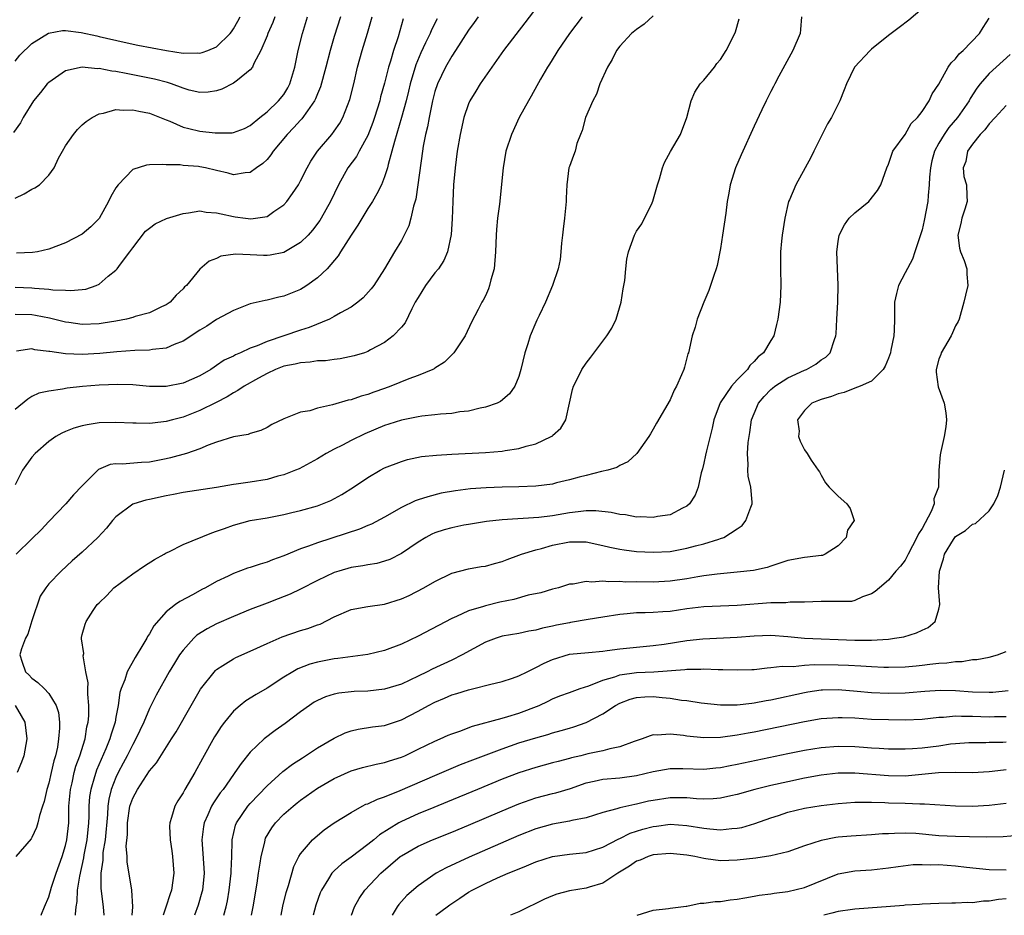
# Model space of a CAD drawing. Units: inches. Extents: x 2619000 to 2622000, y 1518000 to 1521000.
# Drawn here: x 2619306 to 2619423, y 1518000 to 1518107 of the extents above; entities that cross this region are included whole.
import ezdxf

# ---------------------------------------------------------------- set-up
doc = ezdxf.new("R2010")
doc.units = ezdxf.units.IN
doc.header["$MEASUREMENT"] = 0
doc.layers.add('LD26191518_2ft', color=52, linetype='Continuous')

msp = doc.modelspace()

# ---------------------------------------------------------------- linework, layer by layer
at = {"layer": 'LD26191518_2ft'}
for points, elevation in [([(2619367.78, 1518109), (2619365.71, 1518106.29), (2619363.16, 1518103), (2619361.76, 1518101), (2619360.39, 1518099), (2619359.87, 1518098.13), (2619359.17, 1518097), (2619359, 1518096.62), (2619358.45, 1518095), (2619357.98, 1518093), (2619357.66, 1518091), (2619357.41, 1518089), (2619357.22, 1518087), (2619357.12, 1518085), (2619357.06, 1518082.94), (2619356.94, 1518081.06), (2619356.51, 1518079), (2619356.04, 1518077.96), (2619355.41, 1518077), (2619355, 1518076.52), (2619353.87, 1518075), (2619353, 1518073.58), (2619352.66, 1518073), (2619352.24, 1518072.24), (2619351.44, 1518070.56), (2619351, 1518070.03), (2619350.03, 1518069), (2619349, 1518068.22), (2619347.32, 1518067.32), (2619347, 1518067.13), (2619346.61, 1518067), (2619345.37, 1518066.63), (2619343.72, 1518066.28), (2619343, 1518066.2), (2619341.96, 1518066.04), (2619341, 1518066.01), (2619340.14, 1518065.86), (2619339, 1518065.81), (2619338.36, 1518065.64), (2619337, 1518065.38), (2619336.02, 1518065), (2619335, 1518064.52), (2619333.97, 1518063.97), (2619332.27, 1518063), (2619331.52, 1518062.48), (2619331, 1518062.22), (2619330.26, 1518061.74), (2619328.94, 1518061.06), (2619327, 1518060.11), (2619325, 1518059.32), (2619323.75, 1518059), (2619323, 1518058.79), (2619321.38, 1518058.62), (2619321, 1518058.56), (2619319.4, 1518058.6), (2619319, 1518058.59), (2619317, 1518058.68), (2619315, 1518058.63), (2619313.58, 1518058.42), (2619313, 1518058.3), (2619312, 1518058), (2619311, 1518057.61), (2619310.58, 1518057.42), (2619309.84, 1518057), (2619309, 1518056.42), (2619307.37, 1518055), (2619307, 1518054.57), (2619305.87, 1518053), (2619305, 1518051.25)], 8082), ([(2619335.94, 1518107), (2619335.7, 1518106.3), (2619335.09, 1518105), (2619335, 1518104.74), (2619334.27, 1518103), (2619333.42, 1518101.42), (2619333.25, 1518101), (2619333, 1518100.68), (2619331.47, 1518099.47), (2619331, 1518099.08), (2619329.61, 1518098.39), (2619329, 1518098.18), (2619327.98, 1518098.02), (2619327, 1518097.98), (2619325.73, 1518098.27), (2619325, 1518098.48), (2619323.63, 1518099), (2619323.16, 1518099.16), (2619321.58, 1518099.58), (2619319, 1518100.1), (2619318.23, 1518100.23), (2619317, 1518100.5), (2619316.53, 1518100.53), (2619315, 1518100.84), (2619314.82, 1518100.82), (2619313, 1518100.98), (2619311, 1518100.57), (2619309, 1518099.18), (2619308.83, 1518099), (2619308.02, 1518097.98), (2619307.18, 1518097), (2619305.97, 1518095), (2619305.63, 1518094.37), (2619304.8, 1518093.2)], 8068), ([(2619360.15, 1518107), (2619359.68, 1518106.32), (2619359, 1518105.4), (2619357.46, 1518103), (2619357, 1518102.31), (2619356.25, 1518101), (2619355.29, 1518099), (2619355, 1518098.09), (2619354.72, 1518097), (2619354.31, 1518095), (2619354.11, 1518093.89), (2619353.88, 1518093), (2619353.6, 1518091.6), (2619353.51, 1518091), (2619352.97, 1518087), (2619352.72, 1518085.28), (2619352.45, 1518084.45), (2619352.14, 1518083), (2619351.88, 1518082.12), (2619351, 1518080.35), (2619350.18, 1518079), (2619349, 1518076.98), (2619347.73, 1518075), (2619347.41, 1518074.59), (2619346.46, 1518073.54), (2619345.81, 1518073), (2619345, 1518072.43), (2619343.73, 1518071.73), (2619343, 1518071.29), (2619342.43, 1518071), (2619340.02, 1518069.98), (2619339, 1518069.68), (2619337.02, 1518069), (2619335, 1518068.33), (2619333.82, 1518067.82), (2619333, 1518067.53), (2619331.85, 1518067), (2619331.25, 1518066.75), (2619331, 1518066.6), (2619329.91, 1518066.09), (2619329, 1518065.46), (2619328.71, 1518065.29), (2619328.29, 1518065), (2619327, 1518064.26), (2619325, 1518063.38), (2619323, 1518062.97), (2619321, 1518062.99), (2619319, 1518063.16), (2619317.22, 1518063.22), (2619315, 1518063.15), (2619313.01, 1518062.99), (2619311.21, 1518062.79), (2619310.65, 1518062.65), (2619309, 1518062.43), (2619307.83, 1518062.17), (2619307, 1518061.77), (2619306.52, 1518061.48), (2619305, 1518060.24)], 8080), ([(2619305, 1518074.8), (2619307, 1518074.72), (2619307.32, 1518074.68), (2619309, 1518074.58), (2619309.5, 1518074.5), (2619311, 1518074.45), (2619311.61, 1518074.39), (2619313, 1518074.51), (2619313.43, 1518074.57), (2619314.64, 1518075), (2619315, 1518075.16), (2619316.1, 1518076.1), (2619317, 1518076.84), (2619317.15, 1518077), (2619317.54, 1518077.54), (2619318.67, 1518079), (2619319, 1518079.49), (2619320.54, 1518081.46), (2619321, 1518081.84), (2619321.67, 1518082.33), (2619323.04, 1518082.96), (2619325, 1518083.59), (2619325.65, 1518083.65), (2619327, 1518083.89), (2619327.75, 1518083.75), (2619329, 1518083.66), (2619329.53, 1518083.53), (2619331, 1518083.2), (2619331.19, 1518083.19), (2619332.45, 1518083), (2619333.07, 1518082.93), (2619333.62, 1518083), (2619335, 1518083.23), (2619335.82, 1518083.82), (2619337, 1518084.61), (2619337.34, 1518085), (2619338.04, 1518085.96), (2619338.73, 1518087), (2619339, 1518087.45), (2619339.78, 1518089), (2619340.21, 1518089.79), (2619341.02, 1518090.98), (2619342.71, 1518093), (2619343, 1518093.37), (2619343.65, 1518094.35), (2619344.01, 1518095), (2619344.85, 1518097.15), (2619345.32, 1518099), (2619345.79, 1518101), (2619346.33, 1518103), (2619346.96, 1518105.04), (2619347.53, 1518107)], 8074), ([(2619305, 1518085.38), (2619306.08, 1518085.92), (2619307, 1518086.48), (2619307.36, 1518086.64), (2619307.89, 1518087), (2619309, 1518088.13), (2619309.64, 1518089), (2619310.17, 1518090.17), (2619310.63, 1518091), (2619311, 1518091.64), (2619311.94, 1518093), (2619312.43, 1518093.57), (2619313, 1518094.12), (2619313.48, 1518094.52), (2619314.19, 1518095), (2619315, 1518095.44), (2619315.51, 1518095.51), (2619317, 1518095.95), (2619317.86, 1518095.86), (2619319, 1518095.93), (2619319.75, 1518095.75), (2619321, 1518095.54), (2619323, 1518094.73), (2619323.42, 1518094.58), (2619325, 1518093.87), (2619325.68, 1518093.68), (2619327, 1518093.38), (2619328.83, 1518093.17), (2619330.83, 1518093.17), (2619331, 1518093.2), (2619332.31, 1518093.69), (2619333, 1518094.04), (2619334.14, 1518095), (2619335, 1518095.69), (2619336.38, 1518097), (2619337, 1518097.76), (2619337.47, 1518098.53), (2619337.71, 1518099), (2619338.3, 1518101), (2619338.41, 1518101.59), (2619338.72, 1518103), (2619339.21, 1518105), (2619339.81, 1518107)], 8070), ([(2619305, 1518101.73), (2619305.56, 1518102.44), (2619307, 1518103.83), (2619308.96, 1518105.04), (2619310.65, 1518105.35), (2619311, 1518105.35), (2619312.87, 1518105.13), (2619314.72, 1518104.72), (2619315, 1518104.67), (2619317.97, 1518103.97), (2619319.61, 1518103.61), (2619323.01, 1518102.99), (2619325, 1518102.68), (2619326.7, 1518102.7), (2619327, 1518102.67), (2619327.27, 1518102.73), (2619327.97, 1518103), (2619329, 1518103.44), (2619330.6, 1518105), (2619330.78, 1518105.22), (2619331, 1518105.56), (2619331.53, 1518106.47), (2619331.82, 1518107)], 8066), ([(2619381, 1518107.1), (2619379.9, 1518106.1), (2619379, 1518105.48), (2619378.41, 1518105), (2619377, 1518103.48), (2619376.63, 1518103), (2619376.09, 1518101.91), (2619375.54, 1518101), (2619374.65, 1518099), (2619374.23, 1518097.77), (2619373.78, 1518097), (2619372.91, 1518095), (2619372.53, 1518093.47), (2619372.31, 1518093), (2619371.91, 1518091.91), (2619371.68, 1518091), (2619371.51, 1518090.49), (2619371, 1518089.17), (2619370.95, 1518089), (2619370.72, 1518087), (2619370.61, 1518085.39), (2619370.63, 1518085), (2619370.6, 1518084.6), (2619370.41, 1518083), (2619370.28, 1518081.72), (2619370.17, 1518081), (2619370.06, 1518080.06), (2619369.99, 1518079), (2619369.89, 1518078.11), (2619369.65, 1518077), (2619369.01, 1518075), (2619368.17, 1518073), (2619367.42, 1518071.42), (2619367.13, 1518070.87), (2619367, 1518070.59), (2619366.35, 1518069), (2619366.07, 1518068.07), (2619365.7, 1518067), (2619365.22, 1518065), (2619365, 1518064.18), (2619364.51, 1518063), (2619363.89, 1518062.11), (2619362.8, 1518061.2), (2619362.4, 1518061), (2619361, 1518060.5), (2619360.4, 1518060.4), (2619359, 1518060.04), (2619357.94, 1518059.94), (2619357, 1518059.77), (2619355.67, 1518059.67), (2619355, 1518059.59), (2619353.43, 1518059.43), (2619353, 1518059.37), (2619351, 1518058.98), (2619349.52, 1518058.48), (2619349, 1518058.32), (2619346.66, 1518057.34), (2619345, 1518056.53), (2619344, 1518056), (2619343, 1518055.51), (2619342.06, 1518055), (2619341, 1518054.36), (2619340.13, 1518053.87), (2619338.82, 1518053.18), (2619338.4, 1518053), (2619337, 1518052.47), (2619336.28, 1518052.28), (2619335, 1518051.91), (2619333, 1518051.57), (2619331.33, 1518051.33), (2619331, 1518051.29), (2619329, 1518050.95), (2619325, 1518050.36), (2619323.88, 1518050.12), (2619323, 1518049.96), (2619321, 1518049.5), (2619320.57, 1518049.42), (2619319.13, 1518049), (2619319, 1518048.95), (2619317, 1518047.47), (2619316.6, 1518047), (2619315.89, 1518046.11), (2619314.86, 1518045), (2619313, 1518043.24), (2619311.79, 1518042.21), (2619310.47, 1518041), (2619309, 1518039.47), (2619308.64, 1518039), (2619307.99, 1518038.01), (2619307, 1518035.07), (2619306.51, 1518033.49), (2619306.25, 1518033), (2619305.75, 1518031.75), (2619305.55, 1518031), (2619305.86, 1518030.14), (2619306.22, 1518029), (2619306.62, 1518028.62), (2619307, 1518028.22), (2619307.72, 1518027.72), (2619308.45, 1518027), (2619309, 1518026.42), (2619309.89, 1518025), (2619310.17, 1518024.17), (2619310.28, 1518023), (2619310.29, 1518022.29), (2619310.18, 1518021), (2619310.03, 1518020.03), (2619309.8, 1518019), (2619309.61, 1518018.39), (2619309.3, 1518017), (2619309, 1518015.74), (2619308.76, 1518015), (2619308.45, 1518013.55), (2619308.25, 1518013), (2619307.89, 1518011.89), (2619307.72, 1518011), (2619307.55, 1518010.45), (2619307, 1518009.25), (2619306.9, 1518009.1), (2619305.07, 1518007)], 8086), ([(2619372.52, 1518107), (2619371, 1518105), (2619369.63, 1518103), (2619369.4, 1518102.6), (2619368.63, 1518101.37), (2619368.39, 1518101), (2619367.56, 1518099.56), (2619366.45, 1518097.55), (2619366.13, 1518097), (2619365.04, 1518095), (2619364.11, 1518093), (2619363.45, 1518091), (2619363.1, 1518089), (2619362.67, 1518084.67), (2619362.46, 1518083), (2619362.33, 1518081.67), (2619362.28, 1518081), (2619362.21, 1518079), (2619362.04, 1518077), (2619361.67, 1518075.67), (2619361.51, 1518075), (2619361.38, 1518074.62), (2619361, 1518073.75), (2619360.75, 1518073.25), (2619360.57, 1518073), (2619360.13, 1518072.13), (2619359.35, 1518070.65), (2619358.6, 1518069), (2619357.23, 1518067), (2619357.13, 1518066.87), (2619357, 1518066.76), (2619356.13, 1518065.87), (2619355, 1518065.15), (2619354.92, 1518065.08), (2619354.75, 1518065), (2619353, 1518064.27), (2619351.87, 1518063.87), (2619349.75, 1518063), (2619349, 1518062.72), (2619347.72, 1518062.28), (2619347, 1518062), (2619346.19, 1518061.81), (2619345, 1518061.38), (2619344.67, 1518061.33), (2619342.78, 1518060.78), (2619341, 1518060.39), (2619340.09, 1518060.09), (2619339, 1518059.9), (2619337.19, 1518059.19), (2619337, 1518059.14), (2619335.57, 1518058.43), (2619335, 1518058.1), (2619334.28, 1518057.72), (2619333, 1518057.39), (2619332.74, 1518057.26), (2619330.99, 1518056.99), (2619329, 1518056.35), (2619327.98, 1518055.98), (2619327, 1518055.55), (2619325.4, 1518055), (2619323.52, 1518054.48), (2619323, 1518054.36), (2619321, 1518053.98), (2619320.06, 1518053.94), (2619317.74, 1518053.74), (2619317, 1518053.76), (2619316.33, 1518053.67), (2619314.93, 1518053.07), (2619314.86, 1518053), (2619313, 1518051.16), (2619311.94, 1518050.06), (2619311.04, 1518049), (2619309, 1518046.9), (2619308.1, 1518045.9), (2619307, 1518044.85), (2619305.14, 1518043)], 8084), ([(2619343.73, 1518107), (2619343, 1518104.66), (2619342.51, 1518103), (2619341.99, 1518101), (2619341.35, 1518098.65), (2619341, 1518097.83), (2619340.78, 1518097.22), (2619340.66, 1518097), (2619339.8, 1518095.8), (2619339.15, 1518094.85), (2619339, 1518094.7), (2619338.2, 1518093.8), (2619337.38, 1518093), (2619335.75, 1518091), (2619335.46, 1518090.54), (2619335, 1518090.02), (2619334.49, 1518089.51), (2619333.76, 1518089), (2619333, 1518088.44), (2619332.4, 1518088.4), (2619331, 1518088.19), (2619330.37, 1518088.37), (2619329, 1518088.69), (2619327.66, 1518089), (2619327, 1518089.14), (2619326.84, 1518089.16), (2619325, 1518089.29), (2619324.65, 1518089.35), (2619323, 1518089.35), (2619322.59, 1518089.41), (2619321, 1518089.37), (2619320.66, 1518089.34), (2619319, 1518088.82), (2619317.27, 1518087), (2619317, 1518086.63), (2619316.39, 1518085.61), (2619316.11, 1518085), (2619315, 1518082.98), (2619314.02, 1518081.98), (2619313, 1518081.1), (2619311, 1518080.08), (2619309, 1518079.31), (2619307.66, 1518079), (2619307.09, 1518078.91), (2619305.15, 1518078.85)], 8072), ([(2619398.66, 1518107), (2619398.52, 1518105.48), (2619398.5, 1518105), (2619397.61, 1518103), (2619395.93, 1518099.93), (2619395.46, 1518099), (2619395.32, 1518098.68), (2619395, 1518098.09), (2619394.44, 1518097), (2619393.92, 1518095.92), (2619393, 1518093.98), (2619391.46, 1518090.54), (2619390.8, 1518089), (2619390.16, 1518087), (2619389.98, 1518085.98), (2619389.78, 1518085), (2619389.62, 1518083.62), (2619389.24, 1518081), (2619389, 1518079.41), (2619388.6, 1518077.4), (2619388.48, 1518077), (2619388.2, 1518076.2), (2619387.82, 1518075), (2619387.6, 1518074.4), (2619387.01, 1518073), (2619386.23, 1518071), (2619385.97, 1518070.03), (2619385.62, 1518069), (2619385.18, 1518067), (2619385.13, 1518066.87), (2619384.72, 1518065.28), (2619384.63, 1518065), (2619384.37, 1518064.37), (2619383.75, 1518063), (2619383.47, 1518062.53), (2619383, 1518061.38), (2619381.38, 1518058.62), (2619381, 1518057.88), (2619380.65, 1518057.35), (2619380.46, 1518057), (2619379.02, 1518054.98), (2619377.98, 1518054.02), (2619377, 1518053.56), (2619376.67, 1518053.33), (2619375.58, 1518053), (2619374.84, 1518052.84), (2619373, 1518052.39), (2619372.18, 1518052.18), (2619371, 1518051.84), (2619369.49, 1518051.49), (2619369, 1518051.36), (2619367, 1518051.1), (2619365, 1518051.02), (2619363, 1518050.99), (2619361.08, 1518050.92), (2619359.22, 1518050.78), (2619357.44, 1518050.56), (2619355.75, 1518050.25), (2619354.16, 1518049.84), (2619353, 1518049.46), (2619352.66, 1518049.34), (2619351, 1518048.56), (2619349, 1518047.42), (2619347.43, 1518046.57), (2619347, 1518046.41), (2619346.02, 1518045.98), (2619341, 1518044.36), (2619339.95, 1518043.95), (2619339, 1518043.63), (2619337, 1518042.82), (2619335.66, 1518042.34), (2619335, 1518042.07), (2619334.17, 1518041.83), (2619333, 1518041.41), (2619332.68, 1518041.32), (2619331, 1518040.7), (2619330.39, 1518040.39), (2619329, 1518039.74), (2619327.66, 1518039), (2619327.22, 1518038.78), (2619326.21, 1518038.21), (2619324.62, 1518037.38), (2619324.11, 1518037), (2619323, 1518036.14), (2619321.53, 1518034.47), (2619321, 1518033.53), (2619320.78, 1518033.22), (2619320.67, 1518033), (2619320.21, 1518032.21), (2619319.28, 1518030.72), (2619318.35, 1518029), (2619318.06, 1518028.06), (2619317.64, 1518027), (2619317.48, 1518026.52), (2619317.27, 1518025), (2619317, 1518023.58), (2619316.9, 1518023), (2619316.42, 1518021.58), (2619316.29, 1518021), (2619315.82, 1518019.82), (2619314.71, 1518017.29), (2619314.61, 1518017), (2619314.47, 1518016.47), (2619314.01, 1518015), (2619313.87, 1518014.13), (2619313.78, 1518013), (2619313.77, 1518011.77), (2619313.74, 1518011), (2619313.55, 1518009), (2619313.2, 1518007.2), (2619313.15, 1518006.85), (2619312.65, 1518004.65), (2619312.39, 1518003), (2619312.35, 1518001.65), (2619312.23, 1518001), (2619312.14, 1518000.14), (2619312.14, 1518000)], 8090), ([(2619413, 1518107.95), (2619411.42, 1518106.58), (2619410.26, 1518105.74), (2619409, 1518104.76), (2619407, 1518103.15), (2619406.83, 1518103), (2619404.95, 1518101), (2619404.02, 1518099), (2619403.72, 1518098.28), (2619403.23, 1518097), (2619402.2, 1518095), (2619401.76, 1518094.24), (2619401.11, 1518093), (2619400.1, 1518091), (2619399.75, 1518090.25), (2619399.08, 1518089), (2619397.96, 1518087), (2619397.22, 1518085.22), (2619397.11, 1518085), (2619396.66, 1518083), (2619396.36, 1518081), (2619396.28, 1518080.28), (2619396.15, 1518079), (2619396.14, 1518077), (2619396.2, 1518075), (2619396.09, 1518073), (2619395.83, 1518071), (2619395.66, 1518070.34), (2619395.37, 1518069), (2619395, 1518068.45), (2619394.12, 1518067), (2619393.49, 1518066.51), (2619393, 1518065.93), (2619392.51, 1518065.49), (2619392.23, 1518065), (2619391, 1518063.77), (2619390.33, 1518063), (2619388.98, 1518061.02), (2619388.22, 1518059), (2619387.99, 1518058.01), (2619387.32, 1518055.32), (2619387.22, 1518054.78), (2619387, 1518053.83), (2619386.84, 1518053.16), (2619386.7, 1518052.7), (2619386.34, 1518051), (2619385.98, 1518050.02), (2619385.32, 1518049), (2619385, 1518048.73), (2619384.49, 1518048.49), (2619383, 1518047.7), (2619381.48, 1518047.48), (2619381, 1518047.36), (2619379.45, 1518047.45), (2619379, 1518047.43), (2619377.67, 1518047.67), (2619377, 1518047.72), (2619375.97, 1518047.97), (2619374.17, 1518048.17), (2619373, 1518048.16), (2619372.06, 1518048.06), (2619371, 1518047.91), (2619369, 1518047.56), (2619367.36, 1518047.36), (2619363, 1518047.09), (2619361.12, 1518046.88), (2619359, 1518046.55), (2619358.44, 1518046.44), (2619357, 1518046.16), (2619356.08, 1518045.92), (2619355, 1518045.55), (2619354.61, 1518045.39), (2619353.9, 1518045), (2619353, 1518044.44), (2619351, 1518043.07), (2619349.61, 1518042.39), (2619349, 1518042.16), (2619348.09, 1518041.91), (2619347, 1518041.74), (2619346.4, 1518041.6), (2619345, 1518041.42), (2619343.56, 1518041), (2619343, 1518040.82), (2619341, 1518039.86), (2619339, 1518038.84), (2619337.75, 1518038.25), (2619336.33, 1518037.68), (2619335, 1518037.19), (2619333, 1518036.42), (2619331, 1518035.58), (2619329, 1518034.69), (2619327.89, 1518034.11), (2619326.65, 1518033.35), (2619326.28, 1518033), (2619325, 1518031.59), (2619324.58, 1518031), (2619323.97, 1518030.03), (2619323.36, 1518029), (2619321.78, 1518026.22), (2619321, 1518024.61), (2619320.33, 1518023), (2619319.38, 1518021), (2619319, 1518020.36), (2619318.33, 1518019), (2619317.88, 1518018.12), (2619317.27, 1518017), (2619317, 1518016.43), (2619316.45, 1518015), (2619316.17, 1518013.83), (2619316.05, 1518013), (2619315.99, 1518011.99), (2619315.71, 1518009), (2619315.46, 1518007.46), (2619315.43, 1518007), (2619315.43, 1518006.57), (2619315.2, 1518005), (2619315.2, 1518003.2), (2619315.48, 1518001), (2619315.55, 1518000)], 8092), ([(2619318.92, 1518000), (2619319.01, 1518001), (2619318.9, 1518003), (2619318.35, 1518006.35), (2619318.35, 1518007), (2619318.24, 1518008.24), (2619318.37, 1518009.63), (2619318.38, 1518011), (2619318.68, 1518013), (2619319, 1518013.94), (2619319.56, 1518015), (2619320.63, 1518016.63), (2619321, 1518017.19), (2619321.85, 1518018.16), (2619323.64, 1518021), (2619324.16, 1518021.84), (2619325.96, 1518025), (2619327.09, 1518026.91), (2619328.85, 1518029.15), (2619329, 1518029.28), (2619329.73, 1518029.73), (2619331, 1518030.56), (2619331.29, 1518030.71), (2619333, 1518031.44), (2619335, 1518032.38), (2619336.82, 1518033.18), (2619339, 1518033.91), (2619339.85, 1518034.15), (2619341, 1518034.59), (2619341.32, 1518034.68), (2619343, 1518035.53), (2619345, 1518036.41), (2619347, 1518036.78), (2619349, 1518037.05), (2619351, 1518037.67), (2619351.91, 1518038.09), (2619353.69, 1518039), (2619355, 1518039.77), (2619357, 1518040.74), (2619359, 1518041.25), (2619360.48, 1518041.52), (2619361, 1518041.59), (2619362.09, 1518041.91), (2619363, 1518042.12), (2619363.61, 1518042.39), (2619365, 1518042.88), (2619365.29, 1518043), (2619367, 1518043.52), (2619367.68, 1518043.68), (2619369, 1518044.06), (2619371, 1518044.47), (2619372.49, 1518044.49), (2619373, 1518044.47), (2619375, 1518044.04), (2619375.84, 1518043.84), (2619377, 1518043.6), (2619377.52, 1518043.52), (2619379, 1518043.34), (2619381, 1518043.24), (2619383, 1518043.34), (2619385, 1518043.71), (2619386.01, 1518044.01), (2619387, 1518044.25), (2619388.81, 1518044.81), (2619389, 1518044.86), (2619389.41, 1518045), (2619391, 1518046.02), (2619391.57, 1518046.43), (2619392.02, 1518047), (2619392.61, 1518048.61), (2619392.78, 1518049), (2619392.79, 1518049.21), (2619392.63, 1518051), (2619392.3, 1518052.3), (2619392.25, 1518053), (2619392.3, 1518053.7), (2619392.21, 1518055), (2619392.29, 1518056.29), (2619392.49, 1518057.51), (2619392.69, 1518059), (2619393, 1518059.76), (2619393.53, 1518061), (2619394.2, 1518061.8), (2619395, 1518062.6), (2619395.21, 1518062.79), (2619395.47, 1518063), (2619397, 1518064), (2619399, 1518064.91), (2619399.23, 1518065), (2619400.36, 1518065.64), (2619401, 1518066.13), (2619401.53, 1518066.47), (2619402.06, 1518067), (2619402.57, 1518068.57), (2619402.74, 1518069), (2619402.77, 1518069.23), (2619402.87, 1518071), (2619402.97, 1518073), (2619403.02, 1518075.02), (2619402.85, 1518079), (2619403, 1518080.24), (2619403.13, 1518081), (2619403.76, 1518082.24), (2619404.34, 1518083), (2619405, 1518083.67), (2619406.65, 1518085), (2619407.68, 1518086.32), (2619408.11, 1518087), (2619408.81, 1518089), (2619409, 1518089.46), (2619409.53, 1518091), (2619411, 1518092.97), (2619411.72, 1518094.28), (2619412.46, 1518095), (2619413, 1518095.7), (2619413.83, 1518097), (2619414.19, 1518097.81), (2619415, 1518098.99), (2619416.12, 1518101), (2619416.48, 1518101.52), (2619417, 1518102.01), (2619417.43, 1518102.57), (2619417.9, 1518103), (2619419.84, 1518105), (2619420.27, 1518105.73), (2619421, 1518106.84)], 8094), ([(2619351.23, 1518106.77), (2619350.61, 1518104.6), (2619350.06, 1518103), (2619349.7, 1518101.7), (2619349.47, 1518101), (2619349, 1518099.1), (2619348.53, 1518097.47), (2619348.42, 1518097), (2619347.8, 1518095), (2619347.6, 1518094.4), (2619347, 1518092.85), (2619345.98, 1518091), (2619345.64, 1518090.36), (2619344.62, 1518089), (2619343.51, 1518087), (2619342.57, 1518085), (2619341.46, 1518083), (2619341.28, 1518082.72), (2619340.41, 1518081.59), (2619339.88, 1518081), (2619339, 1518080.13), (2619337, 1518078.93), (2619335.37, 1518078.63), (2619335, 1518078.58), (2619334.58, 1518078.58), (2619333, 1518078.67), (2619331.26, 1518078.74), (2619329.49, 1518078.51), (2619329, 1518078.23), (2619328.1, 1518077.9), (2619327, 1518076.94), (2619325.39, 1518075), (2619325.17, 1518074.83), (2619325, 1518074.62), (2619324.16, 1518073.84), (2619323.47, 1518073), (2619323, 1518072.69), (2619322.45, 1518072.45), (2619321, 1518071.76), (2619319.29, 1518071.29), (2619319, 1518071.19), (2619318.28, 1518071), (2619317, 1518070.76), (2619315.49, 1518070.51), (2619315, 1518070.45), (2619313, 1518070.37), (2619311.41, 1518070.59), (2619311, 1518070.64), (2619309.11, 1518071.11), (2619307.44, 1518071.44), (2619307, 1518071.5), (2619305, 1518071.54)], 8076), ([(2619355.25, 1518106.75), (2619354.57, 1518105.43), (2619354.42, 1518105), (2619353.89, 1518103.89), (2619353.3, 1518102.7), (2619352.71, 1518101.29), (2619352.04, 1518099), (2619351.85, 1518098.15), (2619351.56, 1518097), (2619351.01, 1518094.99), (2619350.16, 1518092.16), (2619349.86, 1518091), (2619349.41, 1518089.41), (2619349.33, 1518089), (2619349, 1518087.95), (2619348.62, 1518087), (2619348.09, 1518085.91), (2619347.55, 1518085), (2619347, 1518084.16), (2619345.82, 1518082.18), (2619345.03, 1518081), (2619343.75, 1518079), (2619343.48, 1518078.52), (2619342.16, 1518077), (2619341, 1518075.9), (2619339.74, 1518075), (2619339.29, 1518074.71), (2619339, 1518074.54), (2619337, 1518073.71), (2619336.39, 1518073.61), (2619335, 1518073.24), (2619334.79, 1518073.21), (2619333, 1518072.81), (2619331, 1518072.03), (2619329, 1518070.95), (2619327.83, 1518070.17), (2619327, 1518069.68), (2619325, 1518068.36), (2619323.96, 1518067.96), (2619323, 1518067.52), (2619321.37, 1518067.37), (2619321, 1518067.29), (2619319.27, 1518067.27), (2619317.11, 1518067.11), (2619315.08, 1518066.92), (2619313, 1518066.79), (2619311, 1518066.85), (2619309.12, 1518067.12), (2619309, 1518067.15), (2619307.35, 1518067.35), (2619307, 1518067.44), (2619305.18, 1518067.18)], 8078), ([(2619308.09, 1518000), (2619308.14, 1518000.14), (2619308.51, 1518001), (2619309, 1518002.21), (2619309.34, 1518003.34), (2619309.89, 1518005), (2619310.59, 1518007), (2619311, 1518008.31), (2619311.15, 1518009), (2619311.38, 1518011), (2619311.41, 1518013), (2619311.58, 1518015), (2619311.78, 1518015.78), (2619312.05, 1518017), (2619312.25, 1518017.75), (2619312.72, 1518019), (2619313.33, 1518021), (2619313.55, 1518022.45), (2619313.7, 1518023), (2619313.76, 1518023.76), (2619313.78, 1518025), (2619313.65, 1518026.35), (2619313.66, 1518027), (2619313.7, 1518027.7), (2619313.44, 1518029), (2619313.11, 1518030.89), (2619313.17, 1518031.17), (2619312.91, 1518032.91), (2619312.89, 1518033), (2619312.92, 1518033.08), (2619313, 1518033.42), (2619313.34, 1518034.66), (2619313.46, 1518035), (2619314.29, 1518036.29), (2619314.79, 1518037), (2619315, 1518037.23), (2619315.91, 1518038.09), (2619316.74, 1518039), (2619319, 1518040.67), (2619320.39, 1518041.61), (2619321.61, 1518042.39), (2619322.74, 1518043), (2619323, 1518043.16), (2619323.29, 1518043.29), (2619325, 1518044.14), (2619328.44, 1518045.56), (2619329, 1518045.74), (2619329.92, 1518046.08), (2619331, 1518046.45), (2619333, 1518047), (2619335, 1518047.35), (2619337, 1518047.73), (2619337.96, 1518047.95), (2619339, 1518048.21), (2619341, 1518048.78), (2619341.6, 1518049), (2619342.59, 1518049.41), (2619343.9, 1518050.1), (2619345.3, 1518051), (2619347, 1518052.14), (2619348.47, 1518053), (2619349, 1518053.27), (2619351, 1518054.06), (2619351.72, 1518054.28), (2619353.38, 1518054.62), (2619355.19, 1518054.81), (2619357, 1518054.93), (2619361, 1518055.12), (2619363, 1518055.27), (2619363.34, 1518055.34), (2619365, 1518055.57), (2619365.85, 1518055.85), (2619367, 1518056.14), (2619368.84, 1518057), (2619368.94, 1518057.06), (2619369, 1518057.13), (2619370, 1518058), (2619370.58, 1518059), (2619371.01, 1518061), (2619371.38, 1518062.62), (2619371.49, 1518063), (2619372, 1518064), (2619372.48, 1518065), (2619373, 1518065.76), (2619373.55, 1518066.45), (2619375.45, 1518069), (2619376.07, 1518069.93), (2619376.59, 1518071), (2619377.19, 1518073), (2619377.4, 1518074.6), (2619377.59, 1518075.59), (2619377.71, 1518077), (2619377.86, 1518078.14), (2619378.06, 1518079), (2619378.74, 1518081), (2619379, 1518081.45), (2619379.64, 1518082.36), (2619380.86, 1518084.86), (2619380.96, 1518085.04), (2619381.5, 1518087), (2619381.72, 1518087.72), (2619382.09, 1518089), (2619382.34, 1518089.66), (2619383.04, 1518090.96), (2619384.23, 1518093), (2619384.99, 1518095), (2619385.51, 1518097), (2619385.96, 1518098.04), (2619386.59, 1518099), (2619387, 1518099.44), (2619388.27, 1518101), (2619388.58, 1518101.42), (2619389, 1518101.91), (2619389.69, 1518103), (2619390.71, 1518105), (2619390.79, 1518105.21), (2619391.24, 1518106.76)], 8088), ([(2619423.51, 1518102.49), (2619421, 1518100.23), (2619419.93, 1518099), (2619419.51, 1518098.49), (2619418.75, 1518097.25), (2619418.62, 1518097), (2619417.23, 1518095), (2619416.2, 1518093.8), (2619415.65, 1518093), (2619415, 1518091.93), (2619414.48, 1518091), (2619414.16, 1518089.84), (2619413.99, 1518089), (2619413.89, 1518087.89), (2619413.86, 1518087), (2619413.72, 1518085.72), (2619413.71, 1518085), (2619413.27, 1518082.73), (2619413, 1518081.62), (2619412.16, 1518079), (2619411.85, 1518078.15), (2619411, 1518076.49), (2619410.18, 1518075), (2619409.95, 1518074.05), (2619409.74, 1518073), (2619409.72, 1518071), (2619409.68, 1518069.68), (2619409.63, 1518069), (2619409.3, 1518067.3), (2619409.23, 1518067), (2619409, 1518066.34), (2619408.62, 1518065.38), (2619408.38, 1518065), (2619407, 1518063.62), (2619405.63, 1518063), (2619405, 1518062.78), (2619403.73, 1518062.27), (2619403, 1518062.11), (2619402.21, 1518061.79), (2619401, 1518061.44), (2619400.69, 1518061.31), (2619399.89, 1518061), (2619399, 1518060.11), (2619398.18, 1518059), (2619398.36, 1518057.64), (2619398.3, 1518057), (2619398.48, 1518056.48), (2619399, 1518055.43), (2619399.33, 1518055), (2619399.8, 1518054.2), (2619400.62, 1518053), (2619400.8, 1518052.8), (2619401, 1518052.4), (2619401.51, 1518051.51), (2619401.94, 1518051), (2619403, 1518049.93), (2619404.05, 1518049), (2619404.44, 1518048.44), (2619404.9, 1518047), (2619404.14, 1518045.86), (2619403.96, 1518045), (2619403, 1518044.01), (2619401.48, 1518043), (2619401.14, 1518042.86), (2619401, 1518042.83), (2619399.37, 1518042.63), (2619399, 1518042.61), (2619397, 1518042.26), (2619396.08, 1518041.92), (2619395, 1518041.59), (2619394.57, 1518041.43), (2619392.94, 1518041.06), (2619391, 1518040.85), (2619388.62, 1518040.62), (2619387, 1518040.41), (2619386.31, 1518040.31), (2619385, 1518040.08), (2619383, 1518039.8), (2619381, 1518039.69), (2619379, 1518039.7), (2619377.69, 1518039.69), (2619377, 1518039.74), (2619375.7, 1518039.7), (2619375, 1518039.78), (2619373.67, 1518039.67), (2619373, 1518039.76), (2619371.44, 1518039.44), (2619371, 1518039.42), (2619369.69, 1518039), (2619369, 1518038.82), (2619367.59, 1518038.41), (2619366.11, 1518038.11), (2619364.39, 1518037.61), (2619362.73, 1518037.27), (2619361, 1518036.86), (2619360.78, 1518036.78), (2619359, 1518036.24), (2619357.57, 1518035.57), (2619357, 1518035.34), (2619353, 1518033.23), (2619351, 1518032.28), (2619349, 1518031.53), (2619347, 1518031.06), (2619343.42, 1518030.58), (2619343, 1518030.55), (2619341, 1518030.16), (2619340.09, 1518029.91), (2619338.66, 1518029.34), (2619338.07, 1518029), (2619337, 1518028.35), (2619335, 1518027.06), (2619333.69, 1518026.31), (2619332.46, 1518025.54), (2619331.79, 1518025), (2619331, 1518024.32), (2619329.93, 1518023), (2619329.53, 1518022.47), (2619329, 1518021.63), (2619328.76, 1518021.24), (2619327.32, 1518018.68), (2619326.39, 1518017), (2619325.23, 1518015), (2619325, 1518014.57), (2619324.38, 1518013.62), (2619324.02, 1518013), (2619323.64, 1518011.64), (2619323.41, 1518011), (2619323.39, 1518010.62), (2619323.46, 1518009), (2619323.68, 1518007.68), (2619323.75, 1518007), (2619323.9, 1518005), (2619323.63, 1518003), (2619323.46, 1518002.54), (2619322.95, 1518000.95), (2619322.62, 1518000)], 8096), ([(2619423, 1518096.44), (2619421.71, 1518095), (2619421, 1518094.26), (2619420.48, 1518093.52), (2619419.92, 1518093), (2619419, 1518091.84), (2619418.4, 1518091), (2619418.23, 1518089.77), (2619417.88, 1518089), (2619417.98, 1518087.98), (2619418.28, 1518087), (2619418.32, 1518085.68), (2619418.36, 1518085), (2619418.1, 1518084.1), (2619417.75, 1518083), (2619417.63, 1518082.37), (2619417.27, 1518081), (2619417.46, 1518079.46), (2619417.6, 1518079), (2619418.01, 1518077.99), (2619418.33, 1518077), (2619418.35, 1518076.35), (2619418.44, 1518075), (2619418.16, 1518073.84), (2619417.99, 1518073), (2619417.41, 1518071), (2619417.3, 1518070.7), (2619417, 1518070.18), (2619416.62, 1518069.38), (2619416.48, 1518069), (2619415.28, 1518067), (2619415.22, 1518066.78), (2619415, 1518066.23), (2619414.67, 1518065), (2619414.67, 1518064.67), (2619414.92, 1518062.92), (2619415.64, 1518061), (2619415.82, 1518059.82), (2619415.93, 1518059), (2619415.84, 1518058.16), (2619415.65, 1518057), (2619415.22, 1518055.22), (2619415.15, 1518054.85), (2619415.02, 1518053), (2619414.98, 1518051), (2619414.39, 1518049.61), (2619414.43, 1518049), (2619414.09, 1518048.09), (2619413, 1518046.06), (2619412.57, 1518045.43), (2619412.4, 1518045), (2619411.33, 1518043), (2619411.24, 1518042.76), (2619411, 1518042.28), (2619410.43, 1518041.57), (2619409.88, 1518041), (2619409, 1518039.92), (2619407.94, 1518039), (2619407.43, 1518038.57), (2619407, 1518038.3), (2619405.92, 1518037.92), (2619405, 1518037.48), (2619404.62, 1518037.38), (2619403, 1518037.38), (2619402.65, 1518037.35), (2619401, 1518037.37), (2619399, 1518037.29), (2619397.29, 1518037.29), (2619396.77, 1518037.23), (2619395, 1518037.21), (2619391, 1518036.9), (2619387, 1518036.75), (2619385, 1518036.5), (2619383, 1518036.19), (2619382.12, 1518036.12), (2619381, 1518036.05), (2619380.01, 1518036.01), (2619379, 1518036), (2619377.89, 1518035.89), (2619377, 1518035.83), (2619375, 1518035.52), (2619373.23, 1518035.23), (2619371.15, 1518034.85), (2619371, 1518034.83), (2619369.46, 1518034.54), (2619369, 1518034.43), (2619367.79, 1518034.21), (2619367, 1518033.95), (2619366.18, 1518033.82), (2619365, 1518033.56), (2619363, 1518033.23), (2619362.27, 1518033), (2619361, 1518032.54), (2619358.25, 1518031), (2619357, 1518030.4), (2619354.67, 1518029.33), (2619354.06, 1518029), (2619353, 1518028.48), (2619352, 1518028), (2619351, 1518027.54), (2619349, 1518026.91), (2619347, 1518026.68), (2619345.36, 1518026.64), (2619345, 1518026.62), (2619343.54, 1518026.46), (2619343, 1518026.35), (2619341.98, 1518026.02), (2619341, 1518025.57), (2619340.63, 1518025.37), (2619340.07, 1518025), (2619339, 1518024.25), (2619337.14, 1518022.86), (2619335.98, 1518022.02), (2619334.67, 1518021), (2619333, 1518019.41), (2619331.91, 1518018.09), (2619331.18, 1518017), (2619331, 1518016.78), (2619329.77, 1518015), (2619329.43, 1518014.57), (2619328.61, 1518013.39), (2619328.4, 1518013), (2619327.95, 1518011.95), (2619327.5, 1518011), (2619327.43, 1518010.57), (2619327.25, 1518009), (2619327.37, 1518007.37), (2619327.5, 1518005), (2619327.3, 1518003), (2619327.24, 1518002.76), (2619326.8, 1518001.2), (2619326.37, 1518000)], 8098), ([(2619329.85, 1518000), (2619330.13, 1518001), (2619330.28, 1518001.72), (2619330.51, 1518003), (2619330.73, 1518005), (2619330.73, 1518005.27), (2619330.79, 1518007), (2619330.84, 1518008.84), (2619330.83, 1518009), (2619331.26, 1518010.74), (2619331.37, 1518011), (2619332.73, 1518013), (2619333, 1518013.32), (2619335, 1518015.43), (2619336.89, 1518017.11), (2619338.02, 1518017.98), (2619339.23, 1518018.77), (2619339.6, 1518019), (2619341, 1518019.93), (2619343, 1518021.1), (2619344.29, 1518021.71), (2619345, 1518021.95), (2619345.84, 1518022.16), (2619347.56, 1518022.44), (2619349, 1518022.62), (2619351, 1518023.26), (2619353, 1518024.3), (2619354.23, 1518025), (2619355, 1518025.4), (2619356.15, 1518025.85), (2619357, 1518026.24), (2619357.6, 1518026.41), (2619359, 1518026.86), (2619359.62, 1518027), (2619361.49, 1518027.49), (2619363, 1518027.85), (2619364.25, 1518028.25), (2619365, 1518028.51), (2619365.96, 1518029), (2619367, 1518029.49), (2619367.99, 1518030.01), (2619369, 1518030.48), (2619371, 1518031.08), (2619373.29, 1518031.29), (2619375, 1518031.47), (2619375.52, 1518031.52), (2619377, 1518031.74), (2619379, 1518031.94), (2619381, 1518032.11), (2619382.28, 1518032.28), (2619385, 1518032.71), (2619386.91, 1518032.91), (2619391, 1518033.13), (2619393, 1518033.29), (2619395, 1518033.37), (2619397, 1518033.21), (2619399, 1518033.01), (2619405, 1518032.78), (2619407, 1518032.78), (2619409, 1518032.9), (2619409.74, 1518033), (2619410.82, 1518033.18), (2619412.36, 1518033.64), (2619413, 1518033.97), (2619413.72, 1518034.28), (2619414.57, 1518035), (2619415, 1518036.44), (2619415.13, 1518037), (2619414.98, 1518038.98), (2619415.07, 1518041), (2619415.56, 1518042.44), (2619415.69, 1518043), (2619416.74, 1518044.74), (2619416.9, 1518045), (2619417, 1518045.12), (2619418.18, 1518045.82), (2619419, 1518046.57), (2619419.36, 1518046.64), (2619421, 1518048.15), (2619421.56, 1518049), (2619422.02, 1518049.98), (2619422.34, 1518051), (2619422.82, 1518053)], 8100), ([(2619333.17, 1518000), (2619333.36, 1518001), (2619333.82, 1518003.82), (2619334, 1518005), (2619334.19, 1518006.19), (2619334.29, 1518007), (2619334.72, 1518008.72), (2619334.77, 1518009), (2619334.83, 1518009.17), (2619335.57, 1518010.43), (2619336, 1518011), (2619337, 1518012.04), (2619338.11, 1518013), (2619338.6, 1518013.4), (2619339, 1518013.72), (2619341, 1518015.13), (2619343, 1518016.3), (2619345, 1518017.22), (2619346.38, 1518017.62), (2619347.99, 1518018.01), (2619349, 1518018.2), (2619349.59, 1518018.41), (2619351, 1518018.83), (2619351.39, 1518019), (2619353, 1518019.77), (2619355, 1518020.74), (2619355.61, 1518021), (2619356.56, 1518021.44), (2619357, 1518021.63), (2619357.94, 1518021.94), (2619359.47, 1518022.53), (2619363, 1518023.48), (2619363.67, 1518023.67), (2619365, 1518024.08), (2619367.41, 1518025), (2619368.49, 1518025.51), (2619369, 1518025.77), (2619369.87, 1518026.13), (2619371, 1518026.53), (2619371.33, 1518026.67), (2619372.3, 1518027), (2619373.32, 1518027.32), (2619375, 1518028), (2619376.4, 1518028.4), (2619377, 1518028.63), (2619379, 1518028.91), (2619381.07, 1518029), (2619384.74, 1518029.26), (2619385, 1518029.3), (2619386.67, 1518029.33), (2619387, 1518029.36), (2619388.72, 1518029.28), (2619389.29, 1518029.29), (2619391, 1518029.22), (2619392.73, 1518029.27), (2619393, 1518029.29), (2619394.54, 1518029.46), (2619395, 1518029.49), (2619396.34, 1518029.66), (2619397.64, 1518029.64), (2619399, 1518029.77), (2619400.15, 1518029.85), (2619403, 1518029.84), (2619404.23, 1518029.77), (2619405.72, 1518029.72), (2619407, 1518029.62), (2619408.46, 1518029.54), (2619409, 1518029.53), (2619411, 1518029.58), (2619412.29, 1518029.71), (2619413, 1518029.79), (2619413.92, 1518029.92), (2619415, 1518030.03), (2619415.94, 1518030.06), (2619417, 1518030.24), (2619417.77, 1518030.23), (2619419, 1518030.46), (2619419.52, 1518030.48), (2619421, 1518030.73), (2619421.98, 1518031), (2619423, 1518031.42)], 8102), ([(2619336.67, 1518000), (2619336.9, 1518001.1), (2619337.27, 1518002.73), (2619337.55, 1518003.55), (2619338.19, 1518005.81), (2619338.8, 1518007), (2619339, 1518007.33), (2619340.41, 1518009), (2619341, 1518009.52), (2619341.82, 1518010.18), (2619343, 1518011), (2619345, 1518012.26), (2619346.34, 1518013), (2619346.78, 1518013.22), (2619347, 1518013.29), (2619348.15, 1518013.85), (2619349, 1518014.12), (2619350.87, 1518014.87), (2619355, 1518016.66), (2619358.05, 1518017.95), (2619359.49, 1518018.51), (2619363, 1518019.84), (2619365, 1518020.53), (2619367, 1518021.15), (2619368.45, 1518021.55), (2619369, 1518021.73), (2619370.01, 1518021.99), (2619371, 1518022.3), (2619371.55, 1518022.45), (2619373, 1518022.97), (2619375, 1518023.98), (2619376.51, 1518025), (2619377, 1518025.26), (2619378.26, 1518025.74), (2619379, 1518025.94), (2619379.98, 1518026.02), (2619381, 1518026.05), (2619382.07, 1518025.93), (2619383, 1518025.87), (2619384.37, 1518025.63), (2619385, 1518025.58), (2619386.7, 1518025.3), (2619389, 1518025.06), (2619391, 1518025.07), (2619392.72, 1518025.28), (2619393, 1518025.3), (2619394.42, 1518025.58), (2619395, 1518025.67), (2619399, 1518026.53), (2619399.4, 1518026.6), (2619401, 1518026.84), (2619401.16, 1518026.84), (2619403, 1518026.89), (2619405.29, 1518026.71), (2619407, 1518026.55), (2619409, 1518026.46), (2619411, 1518026.49), (2619411.48, 1518026.52), (2619413.32, 1518026.68), (2619415.17, 1518026.83), (2619417, 1518026.79), (2619419, 1518026.63), (2619421, 1518026.56), (2619421.42, 1518026.58), (2619423.24, 1518026.76)], 8104), ([(2619304.99, 1518025), (2619305.74, 1518023.74), (2619306.14, 1518023), (2619306.38, 1518021), (2619306.02, 1518019), (2619305.76, 1518018.24), (2619305.25, 1518017)], 8084), ([(2619423, 1518023.62), (2619421.62, 1518023.62), (2619421, 1518023.6), (2619419, 1518023.68), (2619417.68, 1518023.68), (2619417, 1518023.72), (2619415.56, 1518023.56), (2619415, 1518023.54), (2619413, 1518023.31), (2619411, 1518023.24), (2619409, 1518023.26), (2619407, 1518023.33), (2619405, 1518023.46), (2619403.5, 1518023.5), (2619403, 1518023.53), (2619401, 1518023.38), (2619399, 1518023.03), (2619393, 1518021.81), (2619392.3, 1518021.7), (2619391, 1518021.44), (2619389, 1518021.17), (2619387, 1518021.12), (2619385, 1518021.32), (2619384.6, 1518021.4), (2619383, 1518021.58), (2619381.45, 1518021.45), (2619381, 1518021.49), (2619380.61, 1518021.39), (2619379.66, 1518021), (2619378.7, 1518020.7), (2619377, 1518020.08), (2619375.84, 1518019.84), (2619375, 1518019.59), (2619373.22, 1518019.22), (2619372.36, 1518019), (2619371.25, 1518018.75), (2619371, 1518018.67), (2619369.67, 1518018.33), (2619369, 1518018.14), (2619367, 1518017.61), (2619365, 1518016.98), (2619363, 1518016.21), (2619360.05, 1518015), (2619356.49, 1518013.51), (2619354.85, 1518012.85), (2619353, 1518012.08), (2619351, 1518011.16), (2619350.7, 1518011), (2619348.41, 1518009.59), (2619347.72, 1518009), (2619347, 1518008.42), (2619345, 1518006.91), (2619343.89, 1518006.11), (2619343, 1518005.29), (2619342.73, 1518005), (2619342.33, 1518004.33), (2619341.48, 1518003), (2619341.34, 1518002.66), (2619340.81, 1518001.19), (2619340.5, 1518000)], 8106), ([(2619345.06, 1518000), (2619345.43, 1518001), (2619345.98, 1518002.02), (2619346.66, 1518003), (2619348.54, 1518005), (2619350.87, 1518007), (2619351, 1518007.1), (2619353, 1518008.25), (2619354.72, 1518009), (2619357, 1518009.89), (2619359, 1518010.72), (2619363, 1518012.45), (2619365, 1518013.28), (2619367, 1518013.97), (2619369, 1518014.49), (2619369.41, 1518014.59), (2619371.12, 1518015.12), (2619373, 1518015.76), (2619373.96, 1518015.96), (2619375, 1518016.21), (2619377, 1518016.39), (2619379, 1518016.65), (2619381, 1518017.11), (2619383, 1518017.47), (2619384.51, 1518017.49), (2619387, 1518017.42), (2619388.44, 1518017.56), (2619389, 1518017.6), (2619390.16, 1518017.84), (2619391, 1518017.99), (2619397, 1518019.28), (2619399, 1518019.68), (2619401, 1518020), (2619403, 1518020.16), (2619405, 1518020.11), (2619406.03, 1518020.03), (2619407, 1518019.94), (2619407.89, 1518019.89), (2619409, 1518019.81), (2619411, 1518019.81), (2619411.85, 1518019.85), (2619413, 1518019.95), (2619415, 1518020.2), (2619416.4, 1518020.4), (2619417, 1518020.46), (2619418.56, 1518020.56), (2619419, 1518020.58), (2619420.58, 1518020.58), (2619421, 1518020.6), (2619422.61, 1518020.61), (2619423, 1518020.64)], 8108), ([(2619423, 1518017.33), (2619422.7, 1518017.3), (2619421, 1518017.08), (2619419, 1518016.95), (2619416.99, 1518016.99), (2619414.98, 1518016.98), (2619411, 1518016.58), (2619409, 1518016.6), (2619405, 1518016.94), (2619403, 1518016.92), (2619401, 1518016.68), (2619399, 1518016.32), (2619397, 1518015.91), (2619395, 1518015.46), (2619393.1, 1518015), (2619391, 1518014.39), (2619390.23, 1518014.23), (2619389, 1518013.94), (2619388.14, 1518013.86), (2619387, 1518013.83), (2619386.13, 1518013.87), (2619385, 1518013.98), (2619384.02, 1518013.98), (2619383, 1518014), (2619381, 1518013.69), (2619380.42, 1518013.58), (2619379, 1518013.23), (2619378.79, 1518013.21), (2619377, 1518012.79), (2619376.67, 1518012.67), (2619375, 1518012.24), (2619373, 1518011.61), (2619371.29, 1518011.29), (2619371, 1518011.2), (2619369, 1518010.87), (2619367, 1518010.3), (2619365, 1518009.5), (2619359.08, 1518006.92), (2619356.34, 1518005.66), (2619355.15, 1518005), (2619353, 1518003.49), (2619351.66, 1518002.34), (2619350.71, 1518001.29), (2619350.5, 1518001), (2619349.91, 1518000)], 8110), ([(2619355.1, 1518000), (2619356.47, 1518001), (2619356.76, 1518001.24), (2619357.94, 1518002.06), (2619359, 1518002.77), (2619359.42, 1518003), (2619361, 1518003.78), (2619362.45, 1518004.45), (2619363.71, 1518005), (2619364.64, 1518005.36), (2619365.91, 1518005.91), (2619367, 1518006.35), (2619369, 1518007.02), (2619371, 1518007.3), (2619373, 1518007.47), (2619375, 1518008.1), (2619376.89, 1518009.11), (2619377, 1518009.15), (2619378.23, 1518009.77), (2619379, 1518010.03), (2619379.75, 1518010.25), (2619381, 1518010.59), (2619381.38, 1518010.62), (2619383, 1518010.84), (2619385, 1518010.71), (2619387, 1518010.37), (2619387.72, 1518010.28), (2619389, 1518010.19), (2619390.35, 1518010.35), (2619391, 1518010.38), (2619391.53, 1518010.47), (2619393.08, 1518010.92), (2619395, 1518011.61), (2619395.89, 1518011.89), (2619397, 1518012.27), (2619399, 1518012.75), (2619401, 1518013.08), (2619403, 1518013.33), (2619405, 1518013.49), (2619405.46, 1518013.46), (2619407, 1518013.48), (2619408.55, 1518013.45), (2619409, 1518013.41), (2619411, 1518013.34), (2619412.73, 1518013.27), (2619413.29, 1518013.29), (2619417, 1518013.04), (2619419, 1518013.01), (2619421, 1518013.12), (2619423, 1518013.37)], 8112), ([(2619424.48, 1518009.52), (2619422.65, 1518009.35), (2619420.71, 1518009.29), (2619418.67, 1518009.33), (2619417, 1518009.38), (2619415, 1518009.48), (2619412.27, 1518009.73), (2619411, 1518009.8), (2619409.73, 1518009.73), (2619409, 1518009.72), (2619408.31, 1518009.69), (2619407, 1518009.57), (2619404.56, 1518009.44), (2619403, 1518009.3), (2619402.73, 1518009.27), (2619401, 1518008.92), (2619399, 1518008.28), (2619397, 1518007.55), (2619395, 1518007.07), (2619393.19, 1518006.81), (2619391, 1518006.57), (2619389, 1518006.5), (2619387.26, 1518006.74), (2619387, 1518006.76), (2619385.94, 1518007), (2619385, 1518007.18), (2619383, 1518007.37), (2619381, 1518007.19), (2619380.4, 1518007), (2619379.42, 1518006.58), (2619379, 1518006.44), (2619378.15, 1518005.85), (2619376.76, 1518005), (2619375, 1518003.81), (2619373.35, 1518003.35), (2619373, 1518003.24), (2619371, 1518002.92), (2619369.5, 1518002.5), (2619369, 1518002.32), (2619368.06, 1518001.94), (2619365, 1518000.4), (2619364.01, 1518000)], 8114), ([(2619379.07, 1518000), (2619381, 1518000.62), (2619382.8, 1518000.8), (2619383, 1518000.84), (2619384.29, 1518001), (2619384.9, 1518001.1), (2619385, 1518001.1), (2619386.57, 1518001.43), (2619387, 1518001.43), (2619388.36, 1518001.64), (2619389, 1518001.66), (2619390.16, 1518001.84), (2619391, 1518001.93), (2619391.9, 1518002.1), (2619393, 1518002.26), (2619393.62, 1518002.38), (2619395, 1518002.54), (2619395.38, 1518002.62), (2619397, 1518002.82), (2619399, 1518003.32), (2619403, 1518004.94), (2619405, 1518005.31), (2619407, 1518005.43), (2619409, 1518005.64), (2619410.17, 1518005.83), (2619411.95, 1518006.05), (2619413, 1518006.07), (2619414.02, 1518006.02), (2619415, 1518006.04), (2619417, 1518005.89), (2619418.28, 1518005.72), (2619421, 1518005.46), (2619423, 1518005.41)], 8116), ([(2619423, 1518001.95), (2619422.11, 1518001.89), (2619421, 1518001.7), (2619420.3, 1518001.7), (2619419, 1518001.5), (2619418.46, 1518001.54), (2619417, 1518001.43), (2619416.55, 1518001.45), (2619415, 1518001.41), (2619413, 1518001.33), (2619412.71, 1518001.29), (2619411, 1518001.2), (2619410.82, 1518001.18), (2619405, 1518000.75), (2619404.71, 1518000.71), (2619403, 1518000.44), (2619402.26, 1518000.26), (2619401.32, 1518000)], 8118)]:
    msp.add_lwpolyline(points, dxfattribs=dict(at, elevation=elevation))

doc.saveas('drawing.dxf')
